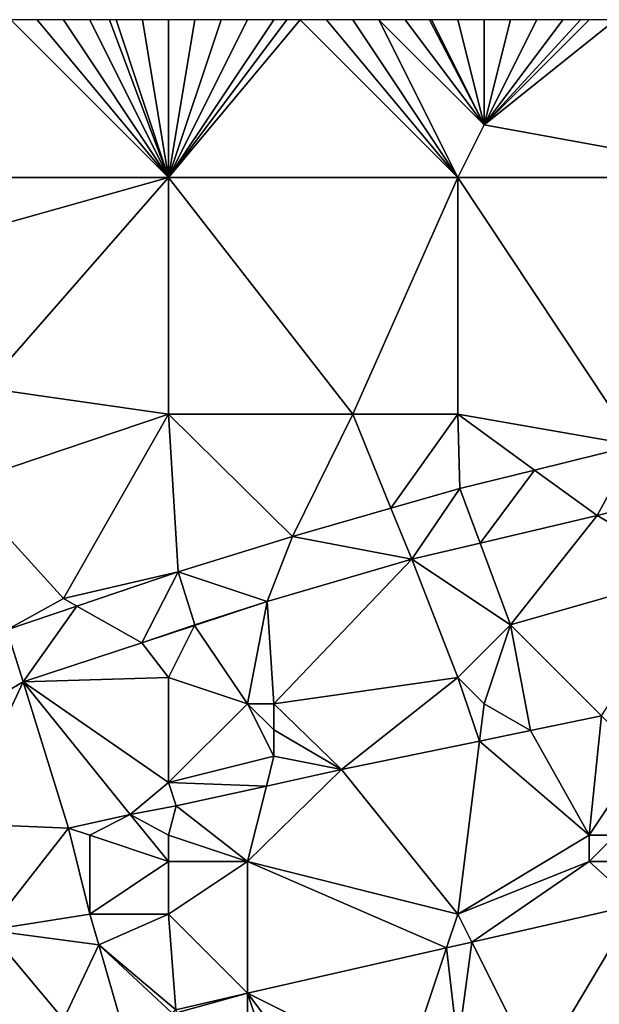
# Model space of a CAD drawing. Units: metres. Extents: x 70625 to 71250, y 353000 to 353500.
# Drawn here: x 70659 to 70681, y 353463 to 353500 of the extents above; entities that cross this region are included whole.
import ezdxf

# ---------------------------------------------------------------- set-up
doc = ezdxf.new("R2010")
doc.units = ezdxf.units.M
doc.layers.add('Terrain', color=15, linetype='Continuous')

msp = doc.modelspace()

# ---------------------------------------------------------------- linework, layer by layer
at = {"layer": 'Terrain'}
for points in [[(70654, 353494, 262.52), (70665, 353494, 262.28), (70659, 353500, 262.33), (70654, 353494, 262.52)], [(70665, 353494, 262.28), (70660, 353500, 262.33), (70659, 353500, 262.33), (70665, 353494, 262.28)], [(70665, 353494, 262.28), (70661, 353500, 262.33), (70660, 353500, 262.33), (70665, 353494, 262.28)], [(70665, 353494, 262.28), (70662, 353500, 262.33), (70661, 353500, 262.33), (70665, 353494, 262.28)], [(70665, 353494, 262.28), (70662.75, 353500, 262.315), (70662, 353500, 262.33), (70665, 353494, 262.28)], [(70665, 353494, 262.28), (70663, 353500, 262.31), (70662.75, 353500, 262.315), (70665, 353494, 262.28)], [(70665, 353494, 262.28), (70664, 353500, 262.29), (70663, 353500, 262.31), (70665, 353494, 262.28)], [(70665, 353494, 262.28), (70665, 353500, 262.26), (70664, 353500, 262.29), (70665, 353494, 262.28)], [(70676, 353494, 262.06), (70670, 353500, 262.12), (70665, 353494, 262.28), (70676, 353494, 262.06)], [(70670, 353500, 262.12), (70669.5, 353500, 262.14), (70665, 353494, 262.28), (70670, 353500, 262.12)], [(70669.5, 353500, 262.14), (70669, 353500, 262.16), (70665, 353494, 262.28), (70669.5, 353500, 262.14)], [(70669, 353500, 262.16), (70668, 353500, 262.18), (70665, 353494, 262.28), (70669, 353500, 262.16)], [(70668, 353500, 262.18), (70667, 353500, 262.21), (70665, 353494, 262.28), (70668, 353500, 262.18)], [(70667, 353500, 262.21), (70666, 353500, 262.23), (70665, 353494, 262.28), (70667, 353500, 262.21)], [(70666, 353500, 262.23), (70665, 353500, 262.26), (70665, 353494, 262.28), (70666, 353500, 262.23)], [(70676, 353494, 262.06), (70671, 353500, 262.1), (70670, 353500, 262.12), (70676, 353494, 262.06)], [(70676, 353494, 262.06), (70672, 353500, 262.09), (70671, 353500, 262.1), (70676, 353494, 262.06)], [(70676, 353494, 262.06), (70673, 353500, 262.07), (70672, 353500, 262.09), (70676, 353494, 262.06)], [(70677, 353496, 262.01), (70674, 353500, 262.06), (70673, 353500, 262.07), (70677, 353496, 262.01)], [(70677, 353496, 262.01), (70673, 353500, 262.07), (70676, 353494, 262.06), (70677, 353496, 262.01)], [(70677, 353496, 262.01), (70674.923, 353500, 262.051), (70674, 353500, 262.06), (70677, 353496, 262.01)], [(70677, 353496, 262.01), (70675, 353500, 262.05), (70674.923, 353500, 262.051), (70677, 353496, 262.01)], [(70677, 353496, 262.01), (70676, 353500, 262.04), (70675, 353500, 262.05), (70677, 353496, 262.01)], [(70677, 353496, 262.01), (70677, 353500, 262.02), (70676, 353500, 262.04), (70677, 353496, 262.01)], [(70688, 353494, 261.85), (70682, 353500, 261.97), (70677, 353496, 262.01), (70688, 353494, 261.85)], [(70677, 353496, 262.01), (70682, 353500, 261.97), (70681, 353500, 261.99), (70677, 353496, 262.01)], [(70677, 353496, 262.01), (70681, 353500, 261.99), (70680.667, 353500, 261.99), (70677, 353496, 262.01)], [(70677, 353496, 262.01), (70680.667, 353500, 261.99), (70680, 353500, 261.99), (70677, 353496, 262.01)], [(70677, 353496, 262.01), (70680, 353500, 261.99), (70679, 353500, 262), (70677, 353496, 262.01)], [(70677, 353496, 262.01), (70679, 353500, 262), (70678, 353500, 262.01), (70677, 353496, 262.01)], [(70677, 353496, 262.01), (70678, 353500, 262.01), (70677, 353500, 262.02), (70677, 353496, 262.01)], [(70688, 353494, 261.85), (70677, 353496, 262.01), (70676, 353494, 262.06), (70688, 353494, 261.85)], [(70654, 353494, 262.52), (70654.072, 353490.937, 262.45), (70665, 353494, 262.28), (70654, 353494, 262.52)], [(70665, 353494, 262.28), (70654.072, 353490.937, 262.45), (70658, 353486, 262.44), (70665, 353494, 262.28)], [(70665, 353494, 262.28), (70658, 353486, 262.44), (70665, 353485, 262.33), (70665, 353494, 262.28)], [(70672, 353485, 262.22), (70665, 353494, 262.28), (70665, 353485, 262.33), (70672, 353485, 262.22)], [(70676, 353494, 262.06), (70665, 353494, 262.28), (70672, 353485, 262.22), (70676, 353494, 262.06)], [(70676, 353494, 262.06), (70672, 353485, 262.22), (70676, 353485, 262.07), (70676, 353494, 262.06)], [(70676, 353494, 262.06), (70676, 353485, 262.07), (70682.757, 353483.825, 261.952), (70676, 353494, 262.06)], [(70688, 353494, 261.85), (70676, 353494, 262.06), (70682.757, 353483.825, 261.952), (70688, 353494, 261.85)], [(70665, 353485, 262.33), (70658, 353486, 262.44), (70657.054, 353482.33, 262.401), (70665, 353485, 262.33)], [(70665, 353485, 262.33), (70657.054, 353482.33, 262.401), (70661, 353478, 262.38), (70665, 353485, 262.33)], [(70665, 353485, 262.33), (70661, 353478, 262.38), (70665.363, 353479.007, 262.377), (70665, 353485, 262.33)], [(70669.711, 353480.353, 262.308), (70665, 353485, 262.33), (70665.363, 353479.007, 262.377), (70669.711, 353480.353, 262.308)], [(70672, 353485, 262.22), (70665, 353485, 262.33), (70669.711, 353480.353, 262.308), (70672, 353485, 262.22)], [(70672, 353485, 262.22), (70669.711, 353480.353, 262.308), (70673.456, 353481.429, 262.19), (70672, 353485, 262.22)], [(70676, 353485, 262.07), (70672, 353485, 262.22), (70673.456, 353481.429, 262.19), (70676, 353485, 262.07)], [(70676, 353485, 262.07), (70673.456, 353481.429, 262.19), (70676.075, 353482.181, 262.108), (70676, 353485, 262.07)], [(70676, 353485, 262.07), (70676.075, 353482.181, 262.108), (70678.918, 353482.881, 262.042), (70676, 353485, 262.07)], [(70676, 353485, 262.07), (70678.918, 353482.881, 262.042), (70682.757, 353483.825, 261.952), (70676, 353485, 262.07)], [(70678.918, 353482.881, 262.042), (70681.296, 353481.154, 262.116), (70682.757, 353483.825, 261.952), (70678.918, 353482.881, 262.042)], [(70683.718, 353481.757, 262.084), (70682.757, 353483.825, 261.952), (70681.296, 353481.154, 262.116), (70683.718, 353481.757, 262.084)], [(70678.918, 353482.881, 262.042), (70676.075, 353482.181, 262.108), (70676.846, 353480.106, 262.25), (70678.918, 353482.881, 262.042)], [(70678.918, 353482.881, 262.042), (70676.846, 353480.106, 262.25), (70681.296, 353481.154, 262.116), (70678.918, 353482.881, 262.042)], [(70661, 353478, 262.38), (70657.054, 353482.33, 262.401), (70658.839, 353476.81, 262.366), (70661, 353478, 262.38)], [(70673.456, 353481.429, 262.19), (70674.245, 353479.493, 262.328), (70676.075, 353482.181, 262.108), (70673.456, 353481.429, 262.19)], [(70676.846, 353480.106, 262.25), (70676.075, 353482.181, 262.108), (70674.245, 353479.493, 262.328), (70676.846, 353480.106, 262.25)], [(70685, 353479, 261.92), (70683.718, 353481.757, 262.084), (70681.296, 353481.154, 262.116), (70685, 353479, 261.92)], [(70673.456, 353481.429, 262.19), (70669.711, 353480.353, 262.308), (70674.245, 353479.493, 262.328), (70673.456, 353481.429, 262.19)], [(70678, 353477, 262.04), (70681.296, 353481.154, 262.116), (70676.846, 353480.106, 262.25), (70678, 353477, 262.04)], [(70678, 353477, 262.04), (70685, 353479, 261.92), (70681.296, 353481.154, 262.116), (70678, 353477, 262.04)], [(70669.711, 353480.353, 262.308), (70665.363, 353479.007, 262.377), (70668.749, 353477.887, 262.369), (70669.711, 353480.353, 262.308)], [(70669.711, 353480.353, 262.308), (70668.749, 353477.887, 262.369), (70674.245, 353479.493, 262.328), (70669.711, 353480.353, 262.308)], [(70678, 353477, 262.04), (70676.846, 353480.106, 262.25), (70674.245, 353479.493, 262.328), (70678, 353477, 262.04)], [(70669, 353474, 262.39), (70674.245, 353479.493, 262.328), (70668.749, 353477.887, 262.369), (70669, 353474, 262.39)], [(70669, 353474, 262.39), (70676, 353475, 262), (70674.245, 353479.493, 262.328), (70669, 353474, 262.39)], [(70678, 353477, 262.04), (70674.245, 353479.493, 262.328), (70676, 353475, 262), (70678, 353477, 262.04)], [(70661, 353478, 262.38), (70661.511, 353477.71, 262.371), (70665.363, 353479.007, 262.377), (70661, 353478, 262.38)], [(70661.511, 353477.71, 262.371), (70663.982, 353476.309, 262.421), (70665.363, 353479.007, 262.377), (70661.511, 353477.71, 262.371)], [(70666, 353477, 262.28), (70665.363, 353479.007, 262.377), (70663.982, 353476.309, 262.421), (70666, 353477, 262.28)], [(70666, 353477, 262.28), (70668.749, 353477.887, 262.369), (70665.363, 353479.007, 262.377), (70666, 353477, 262.28)], [(70681.468, 353473.532, 261.871), (70685, 353479, 261.92), (70678, 353477, 262.04), (70681.468, 353473.532, 261.871)], [(70661, 353478, 262.38), (70658.839, 353476.81, 262.366), (70661.511, 353477.71, 262.371), (70661, 353478, 262.38)], [(70659.462, 353474.835, 262.364), (70661.511, 353477.71, 262.371), (70658.839, 353476.81, 262.366), (70659.462, 353474.835, 262.364)], [(70659.462, 353474.835, 262.364), (70663.982, 353476.309, 262.421), (70661.511, 353477.71, 262.371), (70659.462, 353474.835, 262.364)], [(70668, 353474, 262.42), (70668.749, 353477.887, 262.369), (70665.986, 353476.972, 262.399), (70668, 353474, 262.42)], [(70666, 353477, 262.28), (70665.986, 353476.972, 262.399), (70668.749, 353477.887, 262.369), (70666, 353477, 262.28)], [(70669, 353474, 262.39), (70668.749, 353477.887, 262.369), (70668, 353474, 262.42), (70669, 353474, 262.39)], [(70655.958, 353472.782, 262.227), (70659.462, 353474.835, 262.364), (70658.839, 353476.81, 262.366), (70655.958, 353472.782, 262.227)], [(70666, 353477, 262.28), (70663.982, 353476.309, 262.421), (70665.986, 353476.972, 262.399), (70666, 353477, 262.28)], [(70665.986, 353476.972, 262.399), (70663.982, 353476.309, 262.421), (70665, 353475, 262.29), (70665.986, 353476.972, 262.399)], [(70668, 353474, 262.42), (70665.986, 353476.972, 262.399), (70665, 353475, 262.29), (70668, 353474, 262.42)], [(70677, 353474, 261.91), (70678, 353477, 262.04), (70676, 353475, 262), (70677, 353474, 261.91)], [(70678.762, 353472.98, 261.928), (70678, 353477, 262.04), (70677, 353474, 261.91), (70678.762, 353472.98, 261.928)], [(70681.468, 353473.532, 261.871), (70678, 353477, 262.04), (70678.762, 353472.98, 261.928), (70681.468, 353473.532, 261.871)], [(70659.462, 353474.835, 262.364), (70665, 353475, 262.29), (70663.982, 353476.309, 262.421), (70659.462, 353474.835, 262.364)], [(70665, 353471, 262.17), (70665, 353475, 262.29), (70659.462, 353474.835, 262.364), (70665, 353471, 262.17)], [(70668, 353474, 262.42), (70665, 353475, 262.29), (70665, 353471, 262.17), (70668, 353474, 262.42)], [(70669, 353474, 262.39), (70671.58, 353471.499, 262.16), (70676, 353475, 262), (70669, 353474, 262.39)], [(70676.823, 353472.58, 261.991), (70676, 353475, 262), (70671.58, 353471.499, 262.16), (70676.823, 353472.58, 261.991)], [(70677, 353474, 261.91), (70676, 353475, 262), (70676.823, 353472.58, 261.991), (70677, 353474, 261.91)], [(70655.958, 353472.782, 262.227), (70656.941, 353469.44, 262.193), (70659.462, 353474.835, 262.364), (70655.958, 353472.782, 262.227)], [(70656.941, 353469.44, 262.193), (70661.19, 353469.272, 262.271), (70659.462, 353474.835, 262.364), (70656.941, 353469.44, 262.193)], [(70665, 353471, 262.17), (70659.462, 353474.835, 262.364), (70663.538, 353469.782, 262.309), (70665, 353471, 262.17)], [(70661.19, 353469.272, 262.271), (70663.538, 353469.782, 262.309), (70659.462, 353474.835, 262.364), (70661.19, 353469.272, 262.271)], [(70669, 353472, 262.16), (70668, 353474, 262.42), (70665, 353471, 262.17), (70669, 353472, 262.16)], [(70669, 353472, 262.16), (70669, 353473, 262.29), (70668, 353474, 262.42), (70669, 353472, 262.16)], [(70669, 353473, 262.29), (70669, 353474, 262.39), (70668, 353474, 262.42), (70669, 353473, 262.29)], [(70669, 353473, 262.29), (70671.58, 353471.499, 262.16), (70669, 353474, 262.39), (70669, 353473, 262.29)], [(70678.762, 353472.98, 261.928), (70677, 353474, 261.91), (70676.823, 353472.58, 261.991), (70678.762, 353472.98, 261.928)], [(70681, 353469, 261.77), (70681.468, 353473.532, 261.871), (70678.762, 353472.98, 261.928), (70681, 353469, 261.77)], [(70681, 353469, 261.77), (70683, 353472, 261.64), (70681.468, 353473.532, 261.871), (70681, 353469, 261.77)], [(70669, 353472, 262.16), (70671.58, 353471.499, 262.16), (70669, 353473, 262.29), (70669, 353472, 262.16)], [(70681, 353469, 261.77), (70678.762, 353472.98, 261.928), (70676.823, 353472.58, 261.991), (70681, 353469, 261.77)], [(70676, 353466, 261.9), (70676.823, 353472.58, 261.991), (70671.58, 353471.499, 262.16), (70676, 353466, 261.9)], [(70681, 353469, 261.77), (70676.823, 353472.58, 261.991), (70676, 353466, 261.9), (70681, 353469, 261.77)], [(70669, 353472, 262.16), (70665, 353471, 262.17), (70668.717, 353470.869, 262.195), (70669, 353472, 262.16)], [(70669, 353472, 262.16), (70668.717, 353470.869, 262.195), (70671.58, 353471.499, 262.16), (70669, 353472, 262.16)], [(70682, 353469, 261.95), (70683, 353472, 261.64), (70681, 353469, 261.77), (70682, 353469, 261.95)], [(70676, 353466, 261.9), (70671.58, 353471.499, 262.16), (70668, 353468, 262.05), (70676, 353466, 261.9)], [(70668, 353468, 262.05), (70671.58, 353471.499, 262.16), (70668.717, 353470.869, 262.195), (70668, 353468, 262.05)], [(70665, 353471, 262.17), (70663.538, 353469.782, 262.309), (70665.289, 353470.114, 262.236), (70665, 353471, 262.17)], [(70668.717, 353470.869, 262.195), (70665, 353471, 262.17), (70665.289, 353470.114, 262.236), (70668.717, 353470.869, 262.195)], [(70668, 353468, 262.05), (70668.717, 353470.869, 262.195), (70665.289, 353470.114, 262.236), (70668, 353468, 262.05)], [(70665, 353469, 262.11), (70665.289, 353470.114, 262.236), (70663.538, 353469.782, 262.309), (70665, 353469, 262.11)], [(70668, 353468, 262.05), (70665.289, 353470.114, 262.236), (70665, 353469, 262.11), (70668, 353468, 262.05)], [(70662, 353469, 262.22), (70663.538, 353469.782, 262.309), (70661.19, 353469.272, 262.271), (70662, 353469, 262.22)], [(70665, 353468, 262.12), (70663.538, 353469.782, 262.309), (70662, 353469, 262.22), (70665, 353468, 262.12)], [(70665, 353468, 262.12), (70665, 353469, 262.11), (70663.538, 353469.782, 262.309), (70665, 353468, 262.12)], [(70658.146, 353465.385, 262.154), (70661.19, 353469.272, 262.271), (70656.941, 353469.44, 262.193), (70658.146, 353465.385, 262.154)], [(70658.146, 353465.385, 262.154), (70662, 353466, 262.25), (70661.19, 353469.272, 262.271), (70658.146, 353465.385, 262.154)], [(70662, 353466, 262.25), (70662, 353469, 262.22), (70661.19, 353469.272, 262.271), (70662, 353466, 262.25)], [(70662, 353466, 262.25), (70665, 353468, 262.12), (70662, 353469, 262.22), (70662, 353466, 262.25)], [(70668, 353468, 262.05), (70665, 353469, 262.11), (70665, 353468, 262.12), (70668, 353468, 262.05)], [(70681, 353468, 261.79), (70681, 353469, 261.77), (70676, 353466, 261.9), (70681, 353468, 261.79)], [(70683, 353468, 261.85), (70682, 353469, 261.95), (70681, 353468, 261.79), (70683, 353468, 261.85)], [(70681, 353468, 261.79), (70682, 353469, 261.95), (70681, 353469, 261.77), (70681, 353468, 261.79)], [(70665, 353466, 262.2), (70665, 353468, 262.12), (70662, 353466, 262.25), (70665, 353466, 262.2)], [(70668, 353462.992, 262.239), (70668, 353468, 262.05), (70665, 353466, 262.2), (70668, 353462.992, 262.239)], [(70668, 353468, 262.05), (70665, 353468, 262.12), (70665, 353466, 262.2), (70668, 353468, 262.05)], [(70668, 353462.992, 262.239), (70675.574, 353464.722, 262.069), (70668, 353468, 262.05), (70668, 353462.992, 262.239)], [(70675.574, 353464.722, 262.069), (70676, 353466, 261.9), (70668, 353468, 262.05), (70675.574, 353464.722, 262.069)], [(70676.53, 353464.94, 262.047), (70681, 353468, 261.79), (70676, 353466, 261.9), (70676.53, 353464.94, 262.047)], [(70676.53, 353464.94, 262.047), (70682.796, 353466.372, 261.906), (70681, 353468, 261.79), (70676.53, 353464.94, 262.047)], [(70683, 353468, 261.85), (70681, 353468, 261.79), (70682.796, 353466.372, 261.906), (70683, 353468, 261.85)], [(70679, 353460, 261.74), (70682.796, 353466.372, 261.906), (70676.53, 353464.94, 262.047), (70679, 353460, 261.74)], [(70682, 353460, 261.57), (70682.796, 353466.372, 261.906), (70679, 353460, 261.74), (70682, 353460, 261.57)], [(70662.342, 353464.832, 262.324), (70662, 353466, 262.25), (70658.146, 353465.385, 262.154), (70662.342, 353464.832, 262.324)], [(70662.342, 353464.832, 262.324), (70665, 353466, 262.2), (70662, 353466, 262.25), (70662.342, 353464.832, 262.324)], [(70662.342, 353464.832, 262.324), (70665.268, 353462.368, 262.301), (70665, 353466, 262.2), (70662.342, 353464.832, 262.324)], [(70668, 353462.992, 262.239), (70665, 353466, 262.2), (70665.268, 353462.368, 262.301), (70668, 353462.992, 262.239)], [(70675.574, 353464.722, 262.069), (70676.53, 353464.94, 262.047), (70676, 353466, 261.9), (70675.574, 353464.722, 262.069)], [(70661, 353462, 262.24), (70662.342, 353464.832, 262.324), (70658.146, 353465.385, 262.154), (70661, 353462, 262.24)], [(70661, 353462, 262.24), (70658.146, 353465.385, 262.154), (70659.205, 353461.588, 262.179), (70661, 353462, 262.24)], [(70661, 353462, 262.24), (70663.216, 353461.791, 262.308), (70662.342, 353464.832, 262.324), (70661, 353462, 262.24)], [(70662.342, 353464.832, 262.324), (70665.123, 353462.246, 262.328), (70665.268, 353462.368, 262.301), (70662.342, 353464.832, 262.324)], [(70662.342, 353464.832, 262.324), (70663.216, 353461.791, 262.308), (70665.123, 353462.246, 262.328), (70662.342, 353464.832, 262.324)], [(70676, 353461, 261.84), (70676.53, 353464.94, 262.047), (70675.574, 353464.722, 262.069), (70676, 353461, 261.84)], [(70679, 353460, 261.74), (70676.53, 353464.94, 262.047), (70676, 353461, 261.84), (70679, 353460, 261.74)], [(70674, 353460, 261.73), (70675.574, 353464.722, 262.069), (70668, 353462.992, 262.239), (70674, 353460, 261.73)], [(70674, 353460, 261.73), (70676, 353461, 261.84), (70675.574, 353464.722, 262.069), (70674, 353460, 261.73)], [(70668, 353462.992, 262.239), (70665.268, 353462.368, 262.301), (70665.295, 353462.249, 262.3), (70668, 353462.992, 262.239)], [(70668, 353461, 262.22), (70668, 353462.992, 262.239), (70665.295, 353462.249, 262.3), (70668, 353461, 262.22)], [(70671, 353459, 261.56), (70668, 353462.992, 262.239), (70669, 353460, 262.07), (70671, 353459, 261.56)], [(70671, 353459, 261.56), (70674, 353460, 261.73), (70668, 353462.992, 262.239), (70671, 353459, 261.56)], [(70669, 353460, 262.07), (70668, 353462.992, 262.239), (70668, 353461, 262.22), (70669, 353460, 262.07)]]:
    msp.add_3dface(points, dxfattribs=at)

doc.saveas('drawing.dxf')
